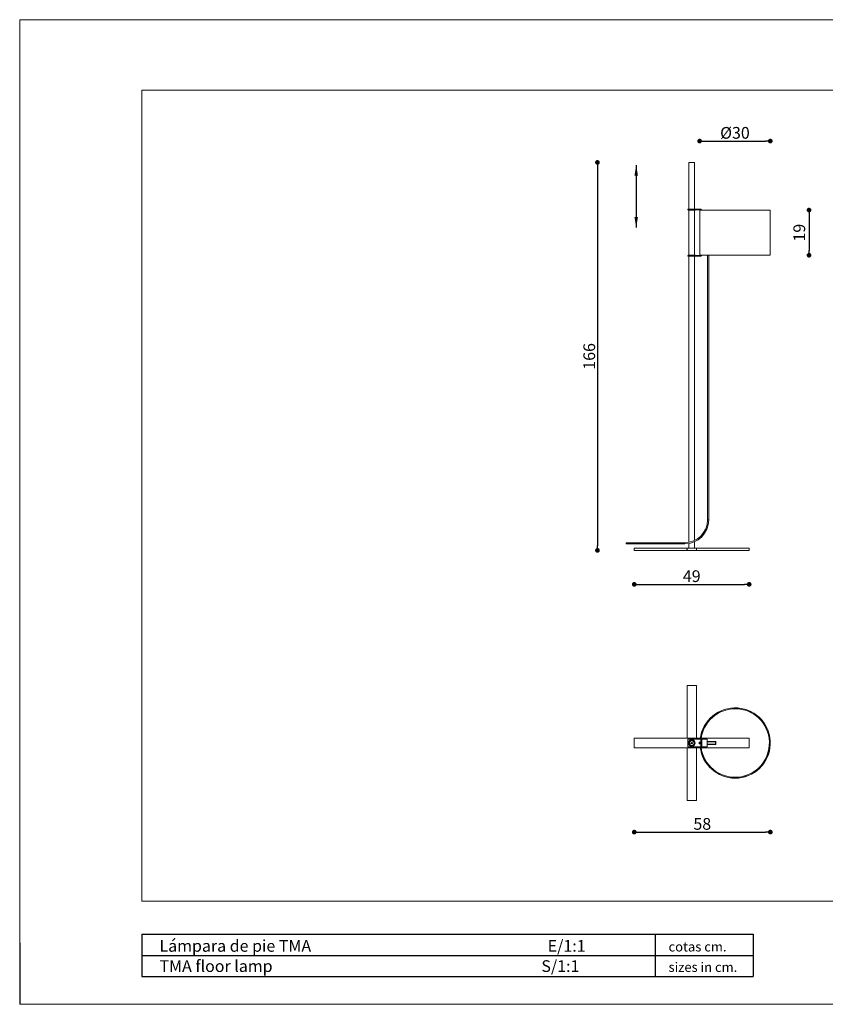
# Model space of a CAD drawing. Units: millimetres. Extents: x 594 to 1188, y 0 to 420.
import ezdxf

# ---------------------------------------------------------------- set-up
doc = ezdxf.new("R2010")
doc.units = ezdxf.units.MM
doc.header["$PDSIZE"] = -1
doc.layers.add('BASIC', color=179, linetype='Continuous', lineweight=0)
doc.styles.add('ARIAL', font='ARIAL.TTF')
doc.dimstyles.new('Tarifa ACAD', dxfattribs={"dimtxt": 5, "dimasz": 2, "dimexe": 0.18, "dimexo": 1, "dimgap": 1, "dimtad": 1, "dimdec": 0, "dimrnd": 0.5, "dimzin": 0, "dimdsep": 46, "dimtxsty": 'Standard', "dimblk": 'DOT', "dimcen": 1, "dimse1": 1, "dimse2": 1, "dimadec": 0, "dimazin": 0, "dimtfac": 1, "dimtdec": 0, "dimtmove": 0, "dimatfit": 3, "dimldrblk": 'DOT', "dimfxl": 1, "dimtolj": 1, "dimtzin": 0, "dimarcsym": 0})

# ---------------------------------------------------------------- blocks, each defined once
blk = doc.blocks.new('_DOT')
at = {"color": 0, "linetype": 'ByBlock', "lineweight": -2}
blk.add_line((-0.5, 0), (-1, 0), dxfattribs=at)
at = {"color": 0, "linetype": 'ByBlock', "const_width": 0.5}
blk.add_lwpolyline([(-0.25, 0, 1), (0.25, 0, 1)], format="xyb", close=True, dxfattribs=at)
blk = doc.blocks.new('*D9')
at = {"color": 0, "lineweight": -2}
blk.add_line((840.3167654006303, 357.1241338501557), (840.3167654006301, 195.6241338501556), dxfattribs=at)
at = {"layer": 'Defpoints', "color": 0}
for p in [(879.2564176824519, 359.1241338501557), (840.3167654006301, 193.6241338501556), (856.006417682452, 193.6241338501556)]:
    blk.add_point(p, dxfattribs=at)
at = {"color": 0, "lineweight": -2, "xscale": 2, "yscale": 2, "zscale": 2}
for p, rotation in [((840.3167654006303, 359.1241338501557), 90), ((840.3167654006301, 193.6241338501556), 270)]:
    blk.add_blockref('_DOT', p, dxfattribs=dict(at, rotation=rotation))
at = {"color": 0, "insert": (836.8167654006301, 276.3741338501558), "char_height": 5, "attachment_point": 5, "rotation": 90}
blk.add_mtext('\\A1;166', dxfattribs=at)
blk = doc.blocks.new('*D10')
at = {"color": 0, "lineweight": -2}
blk.add_line((858.0064176824519, 179.1296863046821), (903.0064176824518, 179.1296863046821), dxfattribs=at)
at = {"layer": 'Defpoints', "color": 0}
for p in [(856.006417682452, 193.6241338501556), (905.0064176824518, 193.6241338501556), (905.0064176824518, 179.1296863046821)]:
    blk.add_point(p, dxfattribs=at)
at = {"color": 0, "lineweight": -2, "xscale": 2, "yscale": 2, "zscale": 2, "rotation": 180}
blk.add_blockref('_DOT', (856.006417682452, 179.1296863046821), dxfattribs=at)
at = {"color": 0, "lineweight": -2, "xscale": 2, "yscale": 2, "zscale": 2}
blk.add_blockref('_DOT', (905.0064176824518, 179.1296863046821), dxfattribs=at)
at = {"color": 0, "insert": (880.5064176824519, 182.629686304682), "char_height": 5, "attachment_point": 5}
blk.add_mtext('\\A1;49', dxfattribs=at)
blk = doc.blocks.new('*D11')
at = {"color": 0, "lineweight": -2}
blk.add_line((885.8603928918377, 368.2333830223054), (912.0064176824518, 368.2333830223054), dxfattribs=at)
at = {"layer": 'Defpoints', "color": 0}
for p in [(914.006417682452, 368.2333830223054), (883.8603928918377, 338.7741338501541), (914.006417682452, 338.7991338501557)]:
    blk.add_point(p, dxfattribs=at)
at = {"color": 0, "lineweight": -2, "xscale": 2, "yscale": 2, "zscale": 2, "rotation": 180}
blk.add_blockref('_DOT', (883.8603928918377, 368.2333830223054), dxfattribs=at)
at = {"color": 0, "lineweight": -2, "xscale": 2, "yscale": 2, "zscale": 2}
blk.add_blockref('_DOT', (914.006417682452, 368.2333830223054), dxfattribs=at)
at = {"color": 0, "insert": (898.9334052871448, 371.7333830223054), "char_height": 5, "attachment_point": 5}
blk.add_mtext('\\A1;%%C30', dxfattribs=at)
blk = doc.blocks.new('*D24')
at = {"color": 0, "linetype": 'ByBlock', "lineweight": -2}
blk.add_line((930.5129290892942, 336.7991338501557), (930.5129290892942, 321.4991338501556), dxfattribs=at)
at = {"layer": 'Defpoints', "color": 0, "linetype": 'ByBlock'}
for p in [(914.006417682452, 338.7991338501557), (914.006417682452, 319.4991338501556)]:
    blk.add_point(p, dxfattribs=at)
at = {"linetype": 'ByBlock', "lineweight": -2, "xscale": 2, "yscale": 2, "zscale": 2}
for p, rotation in [((930.5129290892942, 338.7991338501557), 90), ((930.5129290892942, 319.4991338501556), 270)]:
    blk.add_blockref('_DOT', p, dxfattribs=dict(at, rotation=rotation))
at = {"color": 0, "linetype": 'ByBlock', "insert": (927.0129290892942, 329.1491338501556), "char_height": 5, "attachment_point": 5, "rotation": 90}
blk.add_mtext('19', dxfattribs=at)
blk = doc.blocks.new('*D13')
at = {"color": 0, "lineweight": -2}
blk.add_line((858.0064176824519, 73.45265454928449), (912.0064176824518, 73.45265454928449), dxfattribs=at)
at = {"layer": 'Defpoints', "color": 0}
for p in [(856.006417682452, 109.4600967751666), (914.006417682452, 111.4600967751661), (914.006417682452, 73.45265454928449)]:
    blk.add_point(p, dxfattribs=at)
at = {"color": 0, "lineweight": -2, "xscale": 2, "yscale": 2, "zscale": 2, "rotation": 180}
blk.add_blockref('_DOT', (856.006417682452, 73.45265454928449), dxfattribs=at)
at = {"color": 0, "lineweight": -2, "xscale": 2, "yscale": 2, "zscale": 2}
blk.add_blockref('_DOT', (914.006417682452, 73.45265454928449), dxfattribs=at)
at = {"color": 0, "insert": (885.0064176824519, 76.95265454928449), "char_height": 5, "attachment_point": 5}
blk.add_mtext('\\A1;58', dxfattribs=at)

msp = doc.modelspace()

# ---------------------------------------------------------------- linework, layer by layer
at = {"color": 7, "linetype": 'Continuous', "lineweight": 0}
for p, q in [((593.9999999999998, 420.0000000000001), (593.9999999999998, 0)), ((594.0000050323914, 420), (1188.00000421982, 420)), ((879.2564176824519, 359.1241338501557), (879.2564176824519, 339.2241338501556)), ((879.2564176824519, 359.1241338501557), (880.5064176824519, 359.1241338501557)), ((880.5064176824519, 359.1241338501557), (881.7564176824518, 359.1241338501557)), ((881.7564176824518, 339.2241338501556), (881.7564176824518, 359.1241338501557)), ((878.9064176824519, 338.9241338501556), (878.9064176824519, 339.1241338501556)), ((878.9064176824519, 339.1241338501556), (879.1064176824519, 339.1241338501556)), ((879.1064176824519, 338.9241338501556), (878.9064176824519, 338.9241338501556)), ((879.0564176824519, 339.2241338501556), (879.0564176824519, 339.1241338501556)), ((879.0564176824519, 339.2241338501556), (880.5064176824519, 339.2241338501556)), ((879.0564176824519, 338.8991338501557), (879.0564176824519, 338.7991338501557)), ((879.0564176824519, 338.8991338501557), (880.5064176824519, 338.8991338501557)), ((879.0564176824519, 338.7991338501557), (880.5064176824519, 338.7991338501557)), ((879.1064176824519, 339.1241338501556), (879.1064176824519, 338.9241338501556)), ((879.1064176824519, 339.1241338501556), (884.3901661592153, 339.1241338501556)), ((879.1064176824519, 338.9241338501556), (879.1064176824519, 338.8991338501557)), ((884.3901661592153, 338.9241338501556), (879.1064176824519, 338.9241338501556)), ((879.2564176824519, 338.7991338501557), (879.2564176824519, 319.4991338501556)), ((880.5064176824519, 339.2241338501556), (881.956417682452, 339.2241338501556)), ((880.5064176824519, 338.8991338501557), (881.956417682452, 338.8991338501557)), ((880.5064176824519, 338.7991338501557), (881.956417682452, 338.7991338501557)), ((881.7564176824518, 319.4991338501556), (881.7564176824518, 338.7991338501557)), ((881.9064176824518, 338.8991338501557), (881.9064176824518, 338.9241338501556)), ((881.956417682452, 339.1241338501556), (881.956417682452, 339.2241338501556)), ((881.956417682452, 338.7991338501557), (881.956417682452, 338.8991338501557)), ((883.7603928918376, 338.7741338501524), (883.7603928918369, 338.8241338501507)), ((883.9603928918377, 338.7741338501557), (883.7603928918376, 338.7741338501524)), ((883.7645889026813, 338.8741338501525), (883.9737903514585, 338.8741338501559)), ((883.9603928918368, 338.824133850154), (883.9603928918377, 338.7741338501557)), ((884.0064176824519, 338.7991338501557), (884.0064176824519, 319.4991338501556)), ((884.0064176824519, 338.7991338501557), (899.0064176824519, 338.7991338501557)), ((884.3901661592153, 338.9241338501556), (884.3901661592153, 339.1241338501556)), ((884.7450421496738, 338.9086955780298), (884.5676041544446, 338.8164147140928)), ((899.0064176824519, 338.7991338501557), (914.006417682452, 338.7991338501557)), ((914.006417682452, 319.4991338501556), (914.006417682452, 338.7991338501557)), ((878.9064176824519, 319.1741338501557), (878.9064176824519, 319.3741338501557)), ((878.9064176824519, 319.3741338501557), (879.1064176824519, 319.3741338501557)), ((879.0564176824519, 319.4991338501556), (879.0564176824519, 319.3991338501557)), ((881.956417682452, 319.4991338501556), (879.0564176824519, 319.4991338501556)), ((881.956417682452, 319.3991338501557), (879.0564176824519, 319.3991338501557)), ((879.1064176824519, 319.3991338501557), (879.1064176824519, 319.3741338501557)), ((879.1064176824519, 319.3741338501557), (879.1064176824519, 319.1741338501557)), ((879.1064176824519, 319.3741338501557), (884.3901661592153, 319.3741338501557)), ((881.9064176824518, 319.3741338501557), (881.9064176824518, 319.3991338501557)), ((881.956417682452, 319.3991338501557), (881.956417682452, 319.4991338501556)), ((883.7601661592151, 319.4741338501532), (883.7601661592147, 319.524133850154)), ((883.7601661592147, 319.524133850154), (883.9601661592146, 319.5241338501556)), ((883.9601661592146, 319.5241338501556), (883.9601661592151, 319.4741338501548)), ((884.0064176824519, 319.4991338501556), (899.0064176824519, 319.4991338501556)), ((884.3901661592153, 319.3741338501557), (884.3901661592153, 319.1741338501557)), ((884.7450421496738, 319.3895721222815), (884.5676041544446, 319.4818529862185)), ((887.256417682452, 319.4991338501556), (887.256417682452, 206.6491338501556)), ((887.7564176824519, 206.6491338501556), (887.7564176824519, 319.4991338501556)), ((899.0064176824519, 319.4991338501556), (914.006417682452, 319.4991338501556)), ((879.1064176824519, 319.1741338501557), (878.9064176824519, 319.1741338501557)), ((879.0564176824519, 319.1741338501557), (879.0564176824519, 319.0741338501557)), ((881.956417682452, 319.0741338501557), (879.0564176824519, 319.0741338501557)), ((884.3901661592153, 319.1741338501557), (879.1064176824519, 319.1741338501557)), ((879.2564176824519, 319.0741338501557), (879.2564176824519, 197.0574708035302)), ((881.7564176824518, 197.8741694627634), (881.7564176824518, 319.0741338501557)), ((881.956417682452, 319.0741338501557), (881.956417682452, 319.1741338501557)), ((887.256417682452, 206.6491338501556), (887.5064176824519, 206.6491338501556)), ((887.5064176824519, 206.6491338501556), (887.7564176824519, 206.6491338501556)), ((877.5064176824519, 196.8991338501556), (852.5064176824519, 196.8991338501556)), ((852.5064176824519, 196.8991338501556), (852.5064176824519, 196.6491338501556)), ((852.5064176824519, 196.6491338501556), (852.5064176824519, 196.3991338501556)), ((852.5064176824519, 196.3991338501556), (877.5064176824519, 196.3991338501556)), ((878.5064176824519, 194.6241338501556), (856.006417682452, 194.6241338501556)), ((856.006417682452, 194.6241338501556), (856.006417682452, 193.6241338501556)), ((856.006417682452, 193.6241338501556), (878.4814176824518, 193.6241338501556)), ((877.5064176824519, 196.8991338501556), (877.5064176824519, 196.6491338501556)), ((877.5064176824519, 196.6491338501556), (877.5064176824519, 196.3991338501556)), ((878.4814176824518, 194.1241338501556), (878.5064176824519, 194.1241338501556)), ((878.4814176824518, 193.6241338501556), (878.4814176824518, 194.1241338501556)), ((882.5064176824518, 194.6241338501556), (878.5064176824519, 194.6241338501556)), ((878.5064176824519, 194.6241338501556), (878.5064176824519, 193.6241338501556)), ((882.5064176824518, 193.6241338501556), (878.5064176824519, 193.6241338501556)), ((879.2564176824519, 196.5496289117935), (879.2564176824519, 194.6241338501556)), ((881.7564176824518, 194.6241338501556), (881.7564176824518, 197.3217547970668)), ((882.5064176824518, 194.6241338501556), (882.5064176824518, 193.6241338501556)), ((905.0064176824518, 194.6241338501556), (882.5064176824518, 194.6241338501556)), ((882.5064176824518, 194.1241338501556), (882.5314176824518, 194.1241338501556)), ((882.5314176824518, 194.1241338501556), (882.5314176824518, 193.6241338501556)), ((882.5314176824518, 193.6241338501556), (905.0064176824518, 193.6241338501556)), ((905.0064176824518, 193.6241338501556), (905.0064176824518, 194.6241338501556)), ((882.5064176824518, 135.9600967751666), (878.5064176824519, 135.9600967751666)), ((878.5064176824519, 135.9600967751666), (878.5064176824519, 113.4850967751666)), ((882.5064176824518, 135.9600967751666), (882.5064176824518, 113.4850967751666)), ((856.006417682452, 109.4600967751666), (856.006417682452, 113.4600967751666)), ((884.1403489351334, 113.4600967751666), (856.006417682452, 113.4600967751666)), ((882.5064176824518, 113.4850967751666), (878.5064176824519, 113.4850967751666)), ((878.5064176824519, 113.4850967751666), (878.5064176824519, 113.4600967751666)), ((882.5064176824518, 113.4850967751666), (882.5064176824518, 113.4600967751666)), ((884.1908009217497, 113.4600967751666), (884.160529362786, 113.4600967751666)), ((905.0064176824518, 113.4600967751666), (884.5339576289573, 113.4600967751666)), ((905.0064176824518, 109.4600967751666), (905.0064176824518, 113.4600967751666)), ((884.1403489351334, 109.4600967751666), (856.006417682452, 109.4600967751666)), ((878.5064176824519, 109.4600967751666), (878.5064176824519, 109.4350967751666)), ((882.5064176824518, 109.4350967751666), (878.5064176824519, 109.4350967751666)), ((878.5064176824519, 109.4350967751666), (878.5064176824519, 107.7100967751666)), ((878.9064176824519, 112.9600967751661), (878.9064176824519, 109.9600967751661)), ((879.1064176824519, 113.1600967751661), (884.3901661592153, 113.1600967751661)), ((879.1064176824519, 109.7600967751661), (884.3901661592153, 109.7600967751661)), ((882.5064176824518, 109.4600967751666), (882.5064176824518, 109.4350967751666)), ((882.5064176824518, 109.4350967751666), (882.5064176824518, 107.7100967751666)), ((883.6803928918368, 111.2740967751661), (883.6803928918368, 111.6460967751661)), ((883.7601661592147, 111.5460967751662), (883.7601661592151, 111.6783843407204)), ((883.7601661592147, 111.3740967751662), (883.7601661592147, 111.5460967751662)), ((883.7603928918369, 111.5460967751662), (883.7601661592147, 111.5460967751662)), ((883.7601661592151, 111.241809209612), (883.7601661592147, 111.3740967751662)), ((883.7601661592147, 111.3740967751662), (883.7603928918369, 111.3740967751662)), ((883.7603928918369, 111.1874942347886), (883.7603928918369, 111.7326993155437)), ((884.060392891837, 111.7460967751661), (883.7645889026815, 111.7460967751661)), ((883.7645889026813, 111.1740967751661), (884.060392891837, 111.1740967751661)), ((883.7943928918368, 111.7600967751662), (884.060392891837, 111.7600967751662)), ((884.060392891837, 111.1600967751661), (883.7943928918368, 111.1600967751661)), ((884.060392891837, 111.7600967751662), (884.060392891837, 111.7460967751661)), ((884.060392891837, 111.1740967751661), (884.060392891837, 111.7460967751661)), ((884.060392891837, 111.1740967751661), (884.060392891837, 111.1600967751661)), ((884.1908009217497, 109.4600967751666), (884.1605293627855, 109.4600967751666)), ((884.3901661592153, 109.7600967751661), (884.3901661592153, 113.1600967751661)), ((884.7450421496738, 113.1600967751661), (884.3901661592153, 113.1600967751661)), ((884.3901661592153, 109.7600967751661), (884.7450421496738, 109.7600967751661)), ((905.0064176824518, 109.4600967751666), (884.5339576289571, 109.4600967751666)), ((884.7450421496738, 113.1600967751661), (884.7450421496738, 109.7600967751661)), ((887.1311845075686, 113.1600967751662), (884.7450421496738, 113.1600967751661)), ((884.7450421496738, 109.7600967751661), (887.1311845075686, 109.7600967751662)), ((887.1309971557437, 111.9773325864609), (890.0120895068897, 111.9773325864608)), ((890.0120895068897, 110.9428609638716), (887.1309975781377, 110.9428609638715)), ((887.1311845075686, 111.9850742184023), (887.1311845075686, 113.1600967751662)), ((890.0140092282638, 112.0770148555946), (887.1311845075686, 112.0770148555946)), ((889.995493447695, 112.0447462946662), (887.1311845075686, 112.0447462946662)), ((887.1311845075686, 109.7600967751662), (887.1311845075686, 110.9351193111443)), ((889.9954935197786, 110.8754472556662), (887.1311845075684, 110.8754472556662)), ((887.1311845075686, 110.8431786947377), (890.0140092282638, 110.8431786947378)), ((890.0140499473493, 111.9770948603452), (890.093701372271, 111.9770948603452)), ((890.093701372271, 110.9430986899871), (890.0140499473493, 110.9430986899871)), ((890.0936964624104, 112.07701505584), (890.0140567590362, 112.07701505584)), ((890.0140567590362, 110.8431784944924), (890.0936964624104, 110.8431784944924)), ((890.5714094406133, 112.0767816326599), (890.0922987478727, 112.0767816326577)), ((890.0922987478727, 110.8434119176747), (890.5714094406133, 110.8434119176725)), ((890.0950958288277, 111.977325224481), (890.5742065214381, 111.97732522446)), ((890.5742065214409, 110.9428683258714), (890.0950958288303, 110.9428683258504)), ((890.5861874760889, 112.0447462946662), (890.1070767833264, 112.0447462946662)), ((890.5861874760889, 110.8754472556662), (890.1070767833264, 110.8754472556662)), ((890.7635545021132, 111.8596460361662), (890.6840762438193, 111.8596460361662)), ((890.6845492661035, 111.8596460361662), (890.6845492661035, 111.0605475141662)), ((890.7635545021132, 111.8596460361662), (890.7635545021132, 111.0605475141662)), ((890.7635545021132, 111.8596460361662), (890.7827797105246, 111.8596460361662)), ((890.7635545021132, 111.0605475141662), (890.7827797905202, 111.0605475141662)), ((890.7818995151854, 111.0605475141662), (890.7818995151854, 111.8596460361662)), ((878.5064176824519, 107.7100967751666), (878.5064176824519, 86.96009677516666)), ((882.5064176824518, 107.7100967751666), (882.5064176824518, 86.96009677516666)), ((884.4139538740334, 108.2100967751666), (884.3832203576532, 108.2100967751666)), ((884.503386964702, 107.7100967751666), (884.5343756703513, 107.7100967751666)), ((882.5064176824518, 86.96009677516666), (878.5064176824519, 86.96009677516666)), ((594.0000050323914, 5.745445789e-07), (1188.00000421982, 5.745445789e-07))]:
    msp.add_line(p, q, dxfattribs=at)
at = {"color": 7, "linetype": 'Continuous', "lineweight": 15}
for p, q in [((646.0000049612578, 390.000000041039), (1158.00000426086, 390.000000041039)), ((646.0000049612578, 44.00000051435419), (646.0000049612578, 390.000000041039)), ((646.0000049612578, 44.00000051435419), (1158.00000426086, 44.00000051435419))]:
    msp.add_line(p, q, dxfattribs=at)
at = {"color": 7}
msp.add_line((856.8334988214434, 357.9357278262364), (856.8334988214434, 331.3601662969885), dxfattribs=at)
at = {"color": 7, "linetype": 'Continuous', "lineweight": 5}
msp.add_line((594.0000004275165, 315.0000003337114), (594.0000004275165, 3.337114549e-07), dxfattribs=at)
at = {"color": 0}
for p, q in [((646.0000049612578, 29.88939884763574), (646.0000049612578, 11.88939887225904)), ((646.0000049612578, 29.88939884763574), (906.644770048623, 29.88939884763574)), ((864.9777173149905, 29.88939884764297), (864.9777173149905, 11.88939887225904)), ((906.644770048623, 29.88939884764297), (906.644770048623, 20.88939885994737)), ((646.0000049612578, 20.88939885994737), (906.644770048623, 20.88939885994737)), ((906.644770048623, 20.88939885994737), (906.644770048623, 11.88939887225541)), ((646.0000049612578, 11.88939887225904), (906.644770048623, 11.88939887225904))]:
    msp.add_line(p, q, dxfattribs=at)
at = {"color": 7, "linetype": 'Continuous'}
msp.add_line((594.0000003811311, 26.24999953906121), (594.0000003811311, -1.648016558e-07), dxfattribs=at)
at = {"color": 7, "linetype": 'Continuous', "lineweight": 0, "flags": 128}
for points in [[(883.7603928918369, 338.8241338501507), (883.7619097581784, 338.8542638837001), (883.7645889026813, 338.8741338501525)], [(883.7645889026815, 111.7460967751661), (883.7609557240623, 111.7409620221223), (883.7603928918369, 111.7326993155437)], [(883.7603928918369, 111.1874942347886), (883.7619097581784, 111.176090732326), (883.7645889026813, 111.1740967751661)], [(887.1246102600219, 111.4600967751662), (887.1255731934536, 111.661005580455), (887.1278978868829, 111.8313278406353), (887.1302223596588, 111.9451335347082), (887.1311845072618, 111.9850967734848), (887.1302201851191, 111.9451335132792), (887.127893869228, 111.8313278014561), (887.1255679447532, 111.6610055301167), (887.1246045794803, 111.4600967218319), (887.1255679457012, 111.2591879217162), (887.127893870568, 111.0888656736255), (887.1302201860659, 110.9750599965515), (887.1311845072623, 110.9350967772572), (887.1302223587159, 110.9750600568434), (887.1278978855515, 111.088865785408), (887.1255731925147, 111.2591880685508), (887.1246102600219, 111.4600967751662)], [(890.0326093298261, 112.0093477564269), (890.0285088374887, 111.992863101204), (890.0222021302134, 111.9814671899618), (890.0146363609332, 111.9771169214409), (890.007022428521, 111.9802983282687), (890.0004775890842, 111.9906675826073), (889.9959658330292, 112.0064909502694), (889.9942353007549, 112.0254440087054), (889.9954934477014, 112.0447462946662)], [(889.9954934477014, 110.8754472556662), (889.9942353007549, 110.8947495416269), (889.9959658330292, 110.913702600063), (890.0004775890842, 110.9295259677251), (890.007022428521, 110.9398952220637), (890.0146363609332, 110.9430766288914), (890.0222021302134, 110.9387263603706), (890.0285088374887, 110.9273304491284), (890.0326093298261, 110.9108457939055)], [(890.1070767833266, 112.0447462946662), (890.1079842083756, 112.0255062874644), (890.1067375989226, 112.0065010659472), (890.1034835152689, 111.9906651850471), (890.0987612024389, 111.9802909497904), (890.0932583503113, 111.9771190805127), (890.0878216984333, 111.9814729089656), (890.0832880756293, 111.9928311763813), (890.0803238832716, 112.0093477565397)], [(890.1070767833266, 110.8754472556662), (890.107983647913, 110.8947495416287), (890.1067362909106, 110.9137026000662), (890.1034842448245, 110.9295259677287), (890.0987667647141, 110.9398952220662), (890.0932786889557, 110.9430766288912), (890.0878253288588, 110.9387263603662), (890.0832794929617, 110.9273304491162), (890.0803238832927, 110.9108457938662)], [(890.5594329250371, 112.0093630392662), (890.5623959601915, 111.9928416157085), (890.5669291957583, 111.9814779462001), (890.5723661165731, 111.9771193993424), (890.577869710514, 111.9802880544887), (890.58259292773, 111.9906609787101), (890.5858478105008, 112.0064973442823), (890.5870948830592, 112.0255042412769), (890.5861874760888, 112.0447462946662)], [(890.5861874760888, 112.0447462946662), (890.583224238029, 112.0612689568929), (890.5786913675184, 112.0726327490894), (890.5732547060342, 112.0769902964145), (890.5714485734746, 112.0759506523121)], [(890.5714485734746, 110.8442428980203), (890.5732547060342, 110.8432032539179), (890.5786913675184, 110.8475608012429), (890.583224238029, 110.8589245934395), (890.5861874760888, 110.8754472556662)]]:
    msp.add_lwpolyline(points, dxfattribs=at)
at = {"color": 7, "linetype": 'Continuous', "lineweight": 0}
for centre, radius in [((880.5064176824519, 111.4600967751661), 1.449999999999995), ((880.5064176824519, 111.4600967751661), 1.29999999999999), ((880.5064176824519, 111.4600967751661), 1.25), ((880.5064176824519, 111.4600967751661), 1.100000000000012), ((880.5064176824519, 111.4600967751666), 1.000000000000014), ((880.5064176824519, 111.4600967751666), 0.3500000000000014)]:
    msp.add_circle(centre, radius, dxfattribs=at)
at = {"color": 7, "linetype": 'Continuous', "lineweight": 0, "extrusion": (0, 3.5e-15, -1)}
msp.add_circle((-880.5064176824519, 111.4600967751666), 1.050000000000022, dxfattribs=at)
at = {"color": 7, "linetype": 'Continuous', "lineweight": 0}
for centre, radius, start, end in [((884.060392891837, 338.8241338501556), 0.300000000000006, 160.5287793654813, 170.4059317737541), ((884.0603928895525, 338.8241338508443), 0.0999999977156563, 149.9999996491343, 180.0000000000004), ((884.060392891837, 338.8241338501556), 0.0999999999999801, 90, 149.9999999998319), ((884.3901661592153, 338.7241338501557), 0.3999999999999915, 27.47776286996295, 90), ((884.3901661592153, 338.7241338501557), 0.2000000000000218, 27.47776286996627, 90), ((865.9793198381471, 329.1491338501557), 20.95186466942147, 27.42450989338453, 27.47776286996312), ((865.9793198381471, 329.1491338501557), 21.15186466942144, 27.14375182731489, 27.47776286996311), ((884.0471349889011, 319.4732301594531), 0.2869702525865749, 179.8195708730438, 200.2012760175682), ((884.0601661590191, 319.4741338499209), 0.0999999998041545, 180.0000000000004, 270.0000001122006), ((884.3901661592153, 319.5741338501556), 0.2000000000000218, 270.0000000000008, 332.5222371300346), ((884.3901661592153, 319.5741338501556), 0.3999999999999915, 270.0000000000008, 332.5222371300379), ((865.9793198381471, 329.1491338501557), 20.9518646694215, 332.5222371300375, 332.5754901066161), ((865.9793198381471, 329.1491338501557), 21.15186466942148, 332.5222371300375, 332.8562481726858), ((877.5064176824519, 206.6491338501556), 9.750000000000014, 270.0000000000008, 0), ((877.5064176824519, 206.6491338501556), 10.24999999999998, 270.0000000000008, 0), ((899.0064176824519, 111.4600967751661), 15, 270.0000000000008, 173.4924964082549), ((899.0064176824519, 111.4600967751661), 14.97999999999999, 270.0000000000008, 173.483770523878), ((899.0064176824519, 111.4600967751661), 14.95000000000001, 270.0000000000008, 173.4706376357665), ((899.0064176824519, 111.4600967751661), 14.61, 186.6819965888015, 90), ((899.0064176824519, 111.4600967751661), 14.61, 90, 173.3180034111992), ((879.1064176824519, 112.9600967751661), 0.2000000000000313, 90, 180.0000000000004), ((879.1064176824519, 109.9600967751661), 0.2000000000000313, 180.0000000000004, 270.0000000000008), ((880.456417682452, 111.4600967751666), 1.050000000000006, 88.63568584930634, 271.3643141506848), ((883.7943928918368, 111.6460967751661), 0.1140000000000185, 90, 180.0000000000004), ((883.7943928918368, 111.2740967751661), 0.1140000000000185, 180.0000000000004, 270.0000000000008), ((899.0064176824519, 111.4600967751661), 15, 186.5075035917459, 270.0000000000008), ((899.0064176824519, 111.4600967751661), 14.97999999999999, 186.5162294761228, 270.0000000000008), ((899.0064176824519, 111.4600967751661), 14.95000000000001, 186.5293623642343, 270.0000000000008), ((890.0612019944118, 110.8751322905894), 0.0458758701386738, 315.8938887699139, 0.3933726230267022), ((890.0611299904912, 112.0450330703627), 0.0459476877780765, 359.6423945457932, 44.06813176644327), ((890.5686419059604, 111.8625233764972), 0.1146462258302618, 358.5618641241873, 87.92835864002343), ((890.5686420178108, 111.0576704928464), 0.1146465579476201, 272.0718919066202, 1.437972340093991), ((890.5687060885316, 111.8625423690017), 0.2145120550403194, 359.2263712636279, 88.8988448185487), ((890.5687060885336, 111.0576511813287), 0.2145120550382856, 271.1011551809121, 0.7736287369072148), ((890.5822365918675, 111.8634318951909), 0.1813574297504126, 358.8038562745493, 88.75185267102967), ((890.5822365673381, 111.0567616688939), 0.1813574539687282, 271.2482988793716, 1.19613894146278)]:
    msp.add_arc(centre, radius, start, end, dxfattribs=at)
for points, knots in [([(889.9954934477014, 112.0447462946662), (889.9967047675087, 112.0506491484018), (889.999120848878, 112.0624228970438), (890.005705650627, 112.0733171608647), (890.0110835142829, 112.0780596852165), (890.013807360259, 112.0768418174889), (890.0139924568641, 112.0767590583373)], [0, 0, 0, 0, 0.326650947332576, 0.6515333633199992, 0.9763202501023485, 1, 1, 1, 1]), ([(889.9954934477014, 112.0447462946662), (890.0161220042916, 112.0447462946662), (890.0529587124996, 112.0447462946662), (890.090540706125, 112.0447462946662), (890.1070767833266, 112.0447462946662)], [0, 0, 0, 0, 0.5599999998283768, 1, 1, 1, 1]), ([(890.1070767833266, 110.8754472556662), (890.0858238525207, 110.8754472556662), (890.0478721903816, 110.8754472556662), (890.011498063515, 110.8754472556662), (889.9954934477014, 110.8754472556662)], [0, 0, 0, 0, 0.5600000002087561, 1, 1, 1, 1]), ([(890.0139924568643, 110.8434344919951), (890.013807360259, 110.8433517328435), (890.0110835142831, 110.8421338651159), (890.005705650627, 110.8468763894676), (889.999120848878, 110.8577706532886), (889.9967047675087, 110.8695444019306), (889.9954934477014, 110.8754472556662)], [0, 0, 0, 0, 0.0236797498983445, 0.3484666366802343, 0.6733490526674425, 1, 1, 1, 1]), ([(890.5861874760888, 110.8754472556662), (890.5866423037094, 110.8818276451673), (890.5875519293315, 110.8945880086708), (890.5861740971856, 110.9143337352769), (890.582838475969, 110.9302546233928), (890.5785542328347, 110.9405788490348), (890.5754256004586, 110.9416188423084), (890.5741673682562, 110.9420370931189)], [0, 0, 0, 0, 0.2140177313697166, 0.4280215256419046, 0.6420294093890306, 0.8560360980483626, 1, 1, 1, 1]), ([(890.684040031137, 111.0605475141662), (890.6836646999224, 111.0605475141662), (890.6831121935494, 111.0605475141662), (890.6842003281818, 111.0605475141662), (890.6845492661035, 111.0605475141662)], [0, 0, 0, 0, 0.6793246795391595, 0.9999999999999998, 0.9999999999999998, 0.9999999999999998, 0.9999999999999998]), ([(890.7635545021132, 111.0605475141662), (890.7578890007513, 111.0605475141662), (890.7465580021149, 111.0605475141662), (890.7263602810287, 111.0605475141662), (890.7073850971432, 111.0605475141662), (890.692904731418, 111.0605475141662), (890.6852216277767, 111.0605475141662), (890.6848574957152, 111.0605475141662), (890.6848305018408, 111.0605475141662)], [0, 0, 0, 0, 0.1968478723322191, 0.39369560265819, 0.5905433652009582, 0.7873911106586972, 0.9842388565665062, 1, 1, 1, 1])]:
    msp.add_open_spline(points, degree=3, knots=knots, dxfattribs=at)
msp.add_open_spline([(890.5741673682562, 110.9420370931189), (890.5725749242106, 110.9429539314748)], degree=1, dxfattribs=at)
at = {"color": 7}
for points in [[(856.8334988214434, 357.9357278262364), (856.0834988214436, 353.4357278262364), (857.5834988214435, 353.4357278262364)], [(856.8334988214434, 331.3601662969885), (857.5834988214435, 335.8601662969884), (856.0834988214436, 335.8601662969884)]]:
    msp.add_solid(points, dxfattribs=at)
at = {"layer": 'BASIC'}
msp.add_line((914.006417682452, 111.4600967751661), (914.006417682452, 110.4040847295474), dxfattribs=at)

# ---------------------------------------------------------------- texts
at = {"color": 0, "style": 'ARIAL'}
for s, height, p in [('Lámpara de pie TMA                                                                  E/1:1', 4.999999993160173, (653.5885057324512, 22.4215240999969)), ('cotas cm.', 4.061249994444352, (870.6293198346333, 22.53579103531823)), ('TMA floor lamp                                                                           S/1:1', 4.999999993160173, (653.5885057324512, 13.79629357072875)), ('sizes in cm.', 4.061249994444352, (870.6293198346333, 13.8254377136288))]:
    msp.add_text(s, height=height, dxfattribs=at).set_placement(p)

# ---------------------------------------------------------------- dimensions: what is measured, and where the dimension line sits
dim = msp.add_linear_dim(base=(914.006417682452, 368.2333830223054), p1=(883.8603928918377, 338.7741338501541), p2=(914.006417682452, 338.7991338501557), text='%%C<>', dimstyle='Tarifa ACAD')
dim.commit()
dim.dimension.update_dxf_attribs({"geometry": '*D11', "text_midpoint": (898.9334052871448, 371.7333830223054)})
dim = msp.add_linear_dim(base=(840.3167654006301, 193.6241338501556), p1=(879.2564176824519, 359.1241338501557), p2=(856.006417682452, 193.6241338501556), angle=90, dimstyle='Tarifa ACAD')
dim.commit()
dim.dimension.update_dxf_attribs({"geometry": '*D9', "text_midpoint": (836.8167654006301, 276.3741338501558)})
dim = msp.add_aligned_dim(p1=(914.006417682452, 338.7991338501557), p2=(914.006417682452, 319.4991338501556), distance=16.50651140684215, text='19', dimstyle='Tarifa ACAD')
dim.commit()
dim.dimension.update_dxf_attribs({"geometry": '*D24', "text_midpoint": (927.0129290892942, 329.1491338501556)})
for base, p1, p2, picture, middle in [((905.0064176824518, 179.1296863046821), (856.006417682452, 193.6241338501556), (905.0064176824518, 193.6241338501556), '*D10', (880.5064176824519, 182.629686304682)), ((914.006417682452, 73.45265454928449), (856.006417682452, 109.4600967751666), (914.006417682452, 111.4600967751661), '*D13', (885.0064176824519, 76.95265454928449))]:
    dim = msp.add_linear_dim(base=base, p1=p1, p2=p2, dimstyle='Tarifa ACAD')
    dim.commit()
    dim.dimension.update_dxf_attribs({"geometry": picture, "text_midpoint": middle})

doc.saveas('drawing.dxf')
